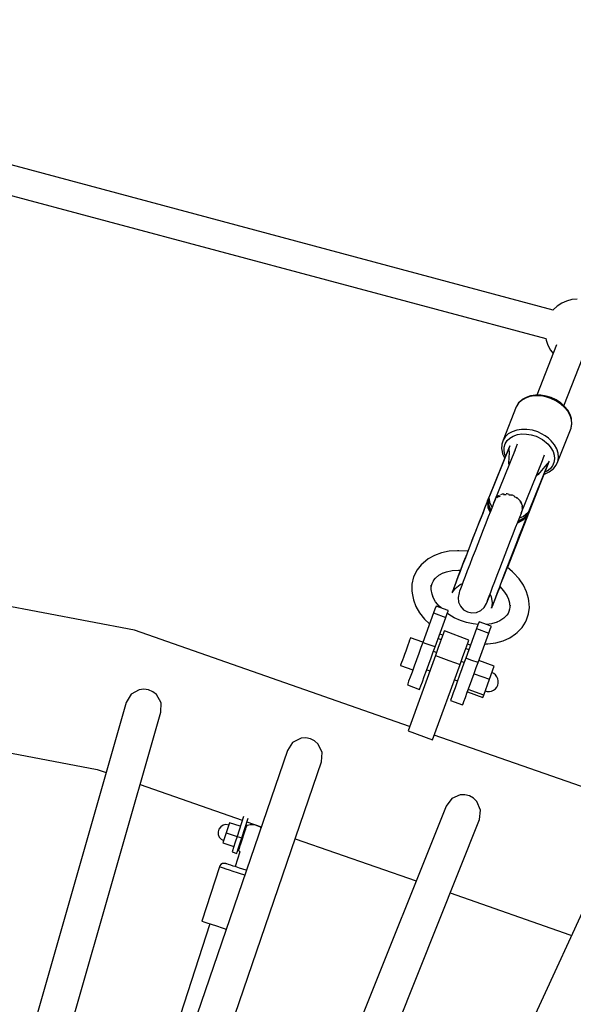
# Model space of a CAD drawing. Units: millimetres. Extents: x -14358 to 23350, y -22444 to 11221.
# Drawn here: x 7577 to 7916, y -6050 to -5447 of the extents above; entities that cross this region are included whole.
import ezdxf

# ---------------------------------------------------------------- set-up
doc = ezdxf.new("R2010")
doc.units = ezdxf.units.MM
doc.layers.add('PV-4EF237', color=7, linetype='Continuous')
doc.layers.add('STREFA', color=1, linetype='Continuous', lineweight=18)
doc.dimstyles.new('Kopia Kopia ISO-25 moduły', dxfattribs={"dimtxt": 300, "dimasz": 210, "dimexe": 1.25, "dimexo": 0.625, "dimgap": 80, "dimtad": 1, "dimdec": 3, "dimlfac": 0.001, "dimtxsty": 'Standard', "dimblk": 'OBLIQUE', "dimcen": 2.5, "dimse1": 1, "dimse2": 1, "dimadec": 0, "dimazin": 0, "dimtfac": 1, "dimtmove": 0, "dimatfit": 3, "dimfxl": 1, "dimarcsym": 0})

# ---------------------------------------------------------------- blocks, each defined once
blk = doc.blocks.new('*U1')
at = {"layer": 'PV-4EF237'}
for p, q in [((47245.74, 6542.14), (46967.45, 6820.29)), ((46954.77, 6807.51), (47233.06, 6529.37)), ((46925.9, 6500.53), (46790.72, 6616.85)), ((47245.8, 6542.17), (47245.73, 6542.14)), ((47249.01, 6542.93), (47245.8, 6542.17)), ((47252.31, 6543.15), (47249.01, 6542.93)), ((47255.59, 6542.83), (47252.31, 6543.15)), ((47258.78, 6541.97), (47255.59, 6542.83)), ((47261.79, 6540.6), (47258.78, 6541.97)), ((47232.7, 6528.35), (47232.1, 6525.1)), ((47233.07, 6529.4), (47232.7, 6528.35)), ((47236.82, 6522.6), (47210.95, 6502.09)), ((47232.1, 6525.1), (47232.06, 6521.8)), ((47232.06, 6521.8), (47232.46, 6519.14)), ((47222.1, 6488.18), (47246.92, 6507.86)), ((47196.58, 6502.17), (47179.31, 6488.43)), ((47198.79, 6503.33), (47196.58, 6502.17)), ((47196.8, 6502.3), (47196.58, 6502.17)), ((47199, 6503.46), (47196.8, 6502.3)), ((47201.31, 6503.94), (47198.79, 6503.33)), ((47201.52, 6504.07), (47199, 6503.46)), ((47204.05, 6503.96), (47201.31, 6503.94)), ((47201.98, 6504.12), (47201.52, 6504.07)), ((47204.67, 6504.14), (47201.98, 6504.12)), ((47206.91, 6503.39), (47204.05, 6503.96)), ((47207.48, 6503.59), (47204.67, 6504.14)), ((47209.78, 6502.26), (47206.91, 6503.39)), ((47210.31, 6502.48), (47207.48, 6503.59)), ((47211.88, 6501.07), (47209.78, 6502.26)), ((47213.05, 6500.85), (47210.31, 6502.48)), ((47042.23, 6365.35), (46925.9, 6500.53)), ((47213.9, 6499.61), (47211.88, 6501.07)), ((47213.2, 6500.73), (47213.05, 6500.85)), ((47215.68, 6498.7), (47213.2, 6500.73)), ((47215.78, 6497.9), (47213.9, 6499.61)), ((47217.9, 6496.31), (47215.68, 6498.7)), ((47217.49, 6495.99), (47215.78, 6497.9)), ((47219.44, 6493.18), (47217.49, 6495.99)), ((47219.77, 6493.63), (47217.9, 6496.31)), ((47181.52, 6489.6), (47179.31, 6488.43)), ((47184.04, 6490.21), (47181.52, 6489.6)), ((47186.78, 6490.23), (47184.04, 6490.21)), ((47189.64, 6489.66), (47186.78, 6490.23)), ((47192.51, 6488.53), (47189.64, 6489.66)), ((47220.95, 6490.19), (47219.44, 6493.18)), ((47221.22, 6490.76), (47219.77, 6493.63)), ((47221.98, 6487.1), (47220.95, 6490.19)), ((47221.3, 6490.6), (47221.22, 6490.76)), ((47222.3, 6487.56), (47221.3, 6490.6)), ((46808.39, 6485.69), (46863.57, 6438.2)), ((47175.79, 6483.97), (47174.95, 6481.48)), ((47175.96, 6484.42), (47175.79, 6483.97)), ((47177.32, 6486.56), (47175.96, 6484.42)), ((47176.6, 6482.56), (47177.81, 6484.47)), ((47177.49, 6486.74), (47177.32, 6486.56)), ((47179.31, 6488.43), (47177.49, 6486.74)), ((47177.81, 6484.47), (47179.43, 6485.97)), ((47179.43, 6485.97), (47181.4, 6487.01)), ((47181.4, 6487.01), (47183.63, 6487.55)), ((47183.63, 6487.55), (47186.07, 6487.57)), ((47186.07, 6487.57), (47188.61, 6487.07)), ((47188.61, 6487.07), (47191.17, 6486.06)), ((47191.17, 6486.06), (47193.64, 6484.59)), ((47195.3, 6486.88), (47192.51, 6488.53)), ((47193.64, 6484.59), (47195.95, 6482.71)), ((47197.9, 6484.76), (47195.3, 6486.88)), ((47200.22, 6482.26), (47197.9, 6484.76)), ((47222.48, 6484.04), (47221.98, 6487.1)), ((47222.79, 6484.55), (47222.3, 6487.56)), ((47222.43, 6481.11), (47222.48, 6484.04)), ((47222.74, 6481.67), (47222.79, 6484.55)), ((47179.58, 6482.28), (47154.27, 6462.44)), ((47181.13, 6483.44), (47155.09, 6463)), ((47182.83, 6479.77), (47155.41, 6458.25)), ((47174.95, 6481.48), (47174.63, 6478.71)), ((47174.63, 6478.71), (47174.65, 6478.42)), ((47175.42, 6474.63), (47178.87, 6479.97)), ((47175.72, 6479.25), (47175.84, 6480.32)), ((47175.84, 6480.32), (47176.6, 6482.56)), ((47178.87, 6479.97), (47179.85, 6481.82)), ((47181.13, 6483.44), (47179.58, 6482.28)), ((47179.85, 6481.82), (47179.9, 6481.91)), ((47179.9, 6481.91), (47179.96, 6481.99)), ((47179.96, 6481.99), (47181.13, 6483.44)), ((47185.67, 6482.02), (47181.57, 6478.76)), ((47182.92, 6479.83), (47182.83, 6479.77)), ((47195.95, 6482.71), (47198.01, 6480.48)), ((47198.01, 6480.48), (47200.48, 6476.68)), ((47201.72, 6480.18), (47200.22, 6482.26)), ((47202.99, 6477.97), (47201.72, 6480.18)), ((47203.99, 6475.69), (47202.99, 6477.97)), ((47220.72, 6476.07), (47221.83, 6478.42)), ((47220.89, 6476.25), (47222, 6478.6)), ((47221.83, 6478.42), (47222.43, 6481.11)), ((47222, 6478.6), (47222.16, 6479.03)), ((47222.16, 6479.03), (47222.74, 6481.67)), ((47175.06, 6473.67), (47175.42, 6474.63)), ((47175.24, 6474.17), (47175.32, 6473.88)), ((47175.75, 6475.13), (47175.75, 6475.14)), ((47175.94, 6474.37), (47175.75, 6475.13)), ((47200.48, 6476.68), (47202.01, 6472.58)), ((47201.85, 6460.41), (47219.12, 6474.15)), ((47202.01, 6472.58), (47202.45, 6469.86)), ((47204.71, 6473.37), (47203.99, 6475.69)), ((47205.21, 6470.31), (47204.71, 6473.37)), ((47219.12, 6474.15), (47220.72, 6476.07)), ((47219.12, 6474.15), (47219.29, 6474.33)), ((47219.29, 6474.33), (47220.89, 6476.25)), ((46904.56, 6467.6), (46899.52, 6464.78)), ((46910.29, 6467.55), (46904.56, 6467.6)), ((46912.94, 6466.41), (46910.29, 6467.55)), ((46915.19, 6464.63), (46912.94, 6466.41)), ((47166.69, 6444.23), (47194.11, 6465.74)), ((47192.63, 6464.62), (47196.92, 6468.03)), ((47194.11, 6465.74), (47194.21, 6465.88)), ((47202.41, 6467.26), (47201.88, 6464.87)), ((47202.45, 6469.86), (47202.41, 6467.26)), ((47204.57, 6464.69), (47205.16, 6467.38)), ((47205.16, 6467.38), (47205.21, 6470.31)), ((46899.52, 6464.78), (46732.52, 6303.33)), ((46916.9, 6462.32), (46915.19, 6464.63)), ((46917.94, 6459.64), (46916.9, 6462.32)), ((46917.8, 6453.9), (46917.94, 6459.64)), ((47142.76, 6419.51), (47193.55, 6460.16)), ((47149.05, 6458.21), (47151.96, 6460.53)), ((47151.66, 6460.33), (47149.14, 6458.33)), ((47150.79, 6457.07), (47152.72, 6460.84)), ((47152.77, 6460.81), (47151.02, 6457.2)), ((47152.48, 6461.04), (47151.66, 6460.33)), ((47151.96, 6460.53), (47153.52, 6461.76)), ((47152.07, 6458.8), (47154.33, 6462.41)), ((47152.54, 6461.08), (47152.48, 6461.04)), ((47152.53, 6461.08), (47152.48, 6461.04)), ((47152.59, 6461.13), (47152.53, 6461.08)), ((47152.6, 6461.12), (47152.54, 6461.08)), ((47152.64, 6461.16), (47152.59, 6461.13)), ((47152.64, 6461.16), (47152.6, 6461.12)), ((47152.64, 6461.16), (47153.5, 6461.79)), ((47153.52, 6461.76), (47152.64, 6461.16)), ((47153.24, 6461.63), (47152.64, 6461.16)), ((47152.72, 6460.84), (47152.76, 6460.89)), ((47152.76, 6460.89), (47152.8, 6460.95)), ((47152.81, 6460.86), (47152.77, 6460.81)), ((47152.8, 6460.95), (47152.84, 6461)), ((47152.85, 6460.91), (47152.81, 6460.86)), ((47152.84, 6461), (47153.52, 6461.76)), ((47152.89, 6460.96), (47152.85, 6460.91)), ((47153.55, 6461.74), (47152.89, 6460.96)), ((47153.08, 6458.92), (47154.38, 6462.08)), ((47154.33, 6462.41), (47153.24, 6461.63)), ((47153.24, 6461.63), (47153.77, 6462.04)), ((47153.68, 6461.98), (47153.24, 6461.63)), ((47153.5, 6461.79), (47153.71, 6461.92)), ((47153.71, 6461.92), (47153.55, 6461.74)), ((47154.23, 6462.42), (47153.68, 6461.98)), ((47154.33, 6462.41), (47153.71, 6461.92)), ((47153.77, 6462.04), (47154.33, 6462.41)), ((47155, 6462.95), (47154.23, 6462.42)), ((47154.34, 6462.41), (47154.33, 6462.41)), ((47155.1, 6463.01), (47154.34, 6462.41)), ((47154.38, 6462.08), (47154.41, 6462.13)), ((47154.41, 6462.13), (47154.44, 6462.17)), ((47154.44, 6462.17), (47155.03, 6462.93)), ((47155.1, 6463.01), (47155, 6462.95)), ((47155.03, 6462.93), (47155.1, 6463.01)), ((47157.08, 6459.55), (47155.68, 6458.46)), ((47157.37, 6459.65), (47157.08, 6459.55)), ((47159.46, 6460.41), (47158.34, 6460)), ((47160.4, 6460.33), (47159.46, 6460.41)), ((47159.57, 6459.8), (47160.25, 6459.95)), ((47160.25, 6459.95), (47161.08, 6459.78)), ((47162.26, 6460.17), (47161.29, 6460.25)), ((47163.37, 6459.64), (47162.26, 6460.17)), ((47169.53, 6441.37), (47195.86, 6462.04)), ((47171.27, 6442.88), (47197.32, 6463.32)), ((47187.46, 6459.66), (47186.12, 6459.47)), ((47186.35, 6459.51), (47191.54, 6463.66)), ((47186.57, 6459.68), (47186.8, 6459.57)), ((47187.93, 6459.83), (47187.2, 6460.19)), ((47187.22, 6460.27), (47187.31, 6460.3)), ((47187.78, 6460.77), (47187.31, 6460.3)), ((47187.31, 6460.3), (47187.7, 6460.62)), ((47193.46, 6461.84), (47187.46, 6459.66)), ((47191.54, 6463.66), (47191.59, 6463.77)), ((47191.55, 6463.68), (47192.37, 6464.33)), ((47195.47, 6462.4), (47193.46, 6461.84)), ((47193.55, 6460.16), (47193.58, 6460.2)), ((47193.58, 6460.2), (47193.66, 6460.31)), ((47195.56, 6462.44), (47195.47, 6462.4)), ((47195.66, 6462.47), (47195.56, 6462.44)), ((47197.67, 6459.79), (47195.56, 6459)), ((47197.32, 6463.32), (47195.66, 6462.47)), ((47195.86, 6462.04), (47197.32, 6463.32)), ((47199.47, 6461.07), (47197.67, 6459.79)), ((47200.89, 6462.78), (47199.47, 6461.07)), ((47199.83, 6458.98), (47201.85, 6460.41)), ((47201.88, 6464.87), (47200.89, 6462.78)), ((47201.85, 6460.41), (47203.45, 6462.34)), ((47203.45, 6462.34), (47204.57, 6464.69)), ((46914.81, 6448.97), (46917.8, 6453.9)), ((47141.97, 6452.56), (47145.69, 6455.53)), ((47146.15, 6455.94), (47142.76, 6453.24)), ((47145.69, 6455.53), (47149.05, 6458.21)), ((47149.14, 6458.33), (47146.15, 6455.94)), ((47150.86, 6454.64), (47147.99, 6452.35)), ((47150.45, 6454.32), (47150.79, 6457.07)), ((47151.02, 6457.2), (47150.72, 6454.53)), ((47153.39, 6456.65), (47150.86, 6454.64)), ((47151.42, 6455.09), (47152.07, 6458.8)), ((47152.99, 6456.33), (47153.08, 6458.92)), ((47155.4, 6458.24), (47153.39, 6456.65)), ((47155.41, 6458.25), (47155.34, 6458.18)), ((47155.41, 6458.25), (47156.86, 6459.17)), ((47156.86, 6459.17), (47157.27, 6459.27)), ((47163.06, 6459.37), (47163.77, 6459.23)), ((47163.77, 6459.23), (47164.47, 6458.74)), ((47165.1, 6458.81), (47164.49, 6459.1)), ((47166.08, 6457.9), (47165.1, 6458.81)), ((47165.78, 6457.84), (47166.83, 6457.12)), ((47166.83, 6457.12), (47167.18, 6456.57)), ((47167.57, 6456.51), (47167.25, 6456.81)), ((47168.42, 6455.09), (47167.57, 6456.51)), ((47168.08, 6455.21), (47168.88, 6453.99)), ((47168.88, 6453.99), (47169.02, 6453.29)), ((47169.26, 6453.68), (47169.13, 6453.9)), ((47170.02, 6450.6), (47169.26, 6453.68)), ((47190.87, 6458.02), (47191.4, 6457.86)), ((47191.4, 6457.86), (47194.16, 6457.59)), ((47193.21, 6458.72), (47191.91, 6458.85)), ((47195.56, 6459), (47193.21, 6458.72)), ((47194.16, 6457.59), (47196.76, 6457.9)), ((47196.76, 6457.9), (47197.24, 6457.96)), ((47197.24, 6457.96), (47199.61, 6458.85)), ((47199.61, 6458.85), (47199.83, 6458.98)), ((46746.89, 6286.63), (46914.81, 6448.97)), ((47097.86, 6447.51), (47094.14, 6446.07)), ((47099.37, 6447.78), (47097.86, 6447.51)), ((47103.4, 6448.47), (47099.37, 6447.78)), ((47107.72, 6448.41), (47103.4, 6448.47)), ((47112.23, 6447.6), (47107.72, 6448.41)), ((47116.82, 6446.07), (47112.23, 6447.6)), ((47133.84, 6446.04), (47137.99, 6449.37)), ((47139.07, 6450.28), (47135.18, 6447.16)), ((47137.99, 6449.37), (47141.97, 6452.56)), ((47142.76, 6453.24), (47139.07, 6450.28)), ((47144.82, 6449.81), (47141.42, 6447.09)), ((47147.99, 6452.35), (47144.82, 6449.81)), ((47168.99, 6447.76), (47168.81, 6446.94)), ((47169.58, 6450.39), (47169.39, 6449.54)), ((47169.48, 6450.89), (47169.58, 6450.39)), ((47169.56, 6447.56), (47169.69, 6447.79)), ((47169.69, 6447.79), (47170.02, 6450.6)), ((47090.21, 6443.47), (47086.97, 6440.05)), ((47094.14, 6446.07), (47090.21, 6443.47)), ((47121.39, 6443.84), (47116.82, 6446.07)), ((47122.06, 6443.48), (47121.39, 6443.84)), ((47126.31, 6440.74), (47122.06, 6443.48)), ((47125.49, 6439.32), (47129.64, 6442.66)), ((47131.2, 6443.96), (47127.22, 6440.76)), ((47129.64, 6442.66), (47133.84, 6446.04)), ((47135.18, 6447.16), (47131.2, 6443.96)), ((47137.87, 6444.24), (47134.24, 6441.33)), ((47141.42, 6447.09), (47137.87, 6444.24)), ((47162.15, 6440.62), (47164.67, 6442.62)), ((47166.88, 6441.76), (47164.16, 6442.22)), ((47164.67, 6442.62), (47166.78, 6444.3)), ((47170.52, 6442.28), (47166.54, 6440.83)), ((47166.63, 6444.2), (47166.69, 6444.23)), ((47166.95, 6444.57), (47166.69, 6444.23)), ((47166.78, 6444.3), (47166.81, 6444.32)), ((47170.23, 6442.37), (47166.88, 6441.76)), ((47166.92, 6444.41), (47168.38, 6445.61)), ((47169.71, 6441.64), (47168.14, 6440.4)), ((47168.38, 6445.61), (47169.42, 6447.34)), ((47168.81, 6446.94), (47168.48, 6446.52)), ((47168.68, 6441.14), (47169.69, 6441.67)), ((47169.71, 6441.64), (47168.71, 6441.09)), ((47168.9, 6440.88), (47169.71, 6441.64)), ((47169.73, 6441.62), (47168.9, 6440.88)), ((47169.53, 6441.37), (47170.52, 6442.28)), ((47170.41, 6442.06), (47169.53, 6441.37)), ((47170.04, 6441.81), (47169.53, 6441.37)), ((47169.53, 6441.37), (47169.98, 6441.72)), ((47169.69, 6441.67), (47169.89, 6441.79)), ((47169.89, 6441.79), (47169.73, 6441.62)), ((47169.89, 6441.79), (47170.52, 6442.28)), ((47169.98, 6441.72), (47170.41, 6442.06)), ((47170.52, 6442.28), (47170.04, 6441.81)), ((47170.28, 6442.39), (47170.23, 6442.37)), ((47171.29, 6442.89), (47170.28, 6442.39)), ((47170.41, 6442.06), (47170.45, 6442.09)), ((47170.45, 6442.1), (47170.48, 6442.12)), ((47170.45, 6442.09), (47170.45, 6442.1)), ((47170.48, 6442.12), (47170.59, 6442.21)), ((47170.52, 6442.28), (47170.53, 6442.29)), ((47170.53, 6442.29), (47171.29, 6442.89)), ((47170.59, 6442.21), (47171.29, 6442.89)), ((46863.57, 6438.2), (46867.41, 6433.74)), ((47084.9, 6436.63), (47084.37, 6435.2)), ((47086.97, 6440.05), (47084.9, 6436.63)), ((47097.92, 6434.28), (47100.12, 6435.74)), ((47099.69, 6435.45), (47101.26, 6436.06)), ((47101.26, 6436.06), (47104.1, 6436.54)), ((47104.1, 6436.54), (47107.14, 6436.5)), ((47106.63, 6436.51), (47109.16, 6436.06)), ((47109.16, 6436.06), (47112.54, 6434.93)), ((47117.79, 6433.09), (47121.51, 6436.1)), ((47123.37, 6437.65), (47119.75, 6434.73)), ((47121.51, 6436.1), (47125.49, 6439.32)), ((47127.22, 6440.76), (47123.37, 6437.65)), ((47127.05, 6435.54), (47123.65, 6432.79)), ((47126.75, 6440.38), (47126.31, 6440.74)), ((47130.61, 6438.4), (47127.05, 6435.54)), ((47134.24, 6441.33), (47130.61, 6438.4)), ((47152.7, 6433.07), (47156.1, 6435.79)), ((47156.1, 6435.79), (47159.27, 6438.32)), ((47161.88, 6435.41), (47158.16, 6432.44)), ((47159.01, 6433.04), (47162.4, 6435.74)), ((47159.27, 6438.32), (47162.15, 6440.62)), ((47165.77, 6440.12), (47161.49, 6440.1)), ((47165.24, 6438.09), (47161.88, 6435.41)), ((47161.93, 6440.44), (47164.73, 6440.15)), ((47162.4, 6435.74), (47165.39, 6438.13)), ((47166.54, 6440.83), (47162.61, 6440.98)), ((47164.73, 6440.15), (47168.61, 6441.11)), ((47165.74, 6440.27), (47164.73, 6440.15)), ((47168.14, 6440.4), (47165.24, 6438.09)), ((47165.39, 6438.13), (47167.91, 6440.13)), ((47168.61, 6441.11), (47165.74, 6440.27)), ((47168.64, 6441.06), (47165.77, 6440.12)), ((47167.91, 6440.13), (47168.78, 6440.78)), ((47168.61, 6441.11), (47168.68, 6441.14)), ((47168.71, 6441.09), (47168.64, 6441.06)), ((47168.78, 6440.78), (47169.53, 6441.37)), ((47168.78, 6440.78), (47168.84, 6440.83)), ((47168.84, 6440.83), (47168.78, 6440.78)), ((47168.84, 6440.83), (47168.9, 6440.88)), ((47168.9, 6440.88), (47168.84, 6440.83)), ((47082.99, 6431.35), (47082.3, 6427.08)), ((47084.37, 6435.2), (47082.99, 6431.35)), ((47094.62, 6428.59), (47095.58, 6431.3)), ((47095.58, 6431.3), (47097.01, 6433.65)), ((47096.46, 6432.74), (47097.92, 6434.28)), ((47113.57, 6429.71), (47111.19, 6427.77)), ((47111.52, 6428), (47114.43, 6430.37)), ((47112.54, 6434.93), (47115.9, 6433.29)), ((47116.46, 6432.05), (47113.57, 6429.71)), ((47114.43, 6430.37), (47117.79, 6433.09)), ((47115.9, 6433.29), (47117.06, 6432.54)), ((47119.75, 6434.73), (47116.46, 6432.05)), ((47120.47, 6430.22), (47117.59, 6427.88)), ((47123.65, 6432.79), (47120.47, 6430.22)), ((47145.52, 6427.3), (47149.15, 6430.22)), ((47149.15, 6430.22), (47152.7, 6433.07)), ((47151.43, 6426.96), (47155.32, 6430.08)), ((47158.16, 6432.44), (47154.17, 6429.24)), ((47155.32, 6430.08), (47159.01, 6433.04)), ((47082.3, 6427.08), (47082.31, 6422.5)), ((47094.21, 6426.09), (47094.62, 6428.59)), ((47094.22, 6423.52), (47094.21, 6426.89)), ((47094.74, 6420), (47094.22, 6423.52)), ((47105.65, 6423.14), (47108.69, 6424.55)), ((47106.16, 6423.59), (47105.65, 6423.14)), ((47108.14, 6425.25), (47106.16, 6423.59)), ((47106.16, 6423.59), (47107.33, 6424.57)), ((47107.33, 6424.57), (47109.13, 6426.05)), ((47109.36, 6426.27), (47108.14, 6425.25)), ((47108.69, 6424.55), (47112.52, 6425.14)), ((47109.13, 6426.05), (47111.52, 6428)), ((47111.19, 6427.77), (47109.36, 6426.27)), ((47112.93, 6424.08), (47111.26, 6422.71)), ((47112.52, 6425.14), (47113.96, 6424.92)), ((47115.05, 6425.82), (47112.93, 6424.08)), ((47117.59, 6427.88), (47115.05, 6425.82)), ((47138.34, 6421.51), (47141.89, 6424.38)), ((47141.89, 6424.38), (47145.52, 6427.3)), ((47143.47, 6420.56), (47147.45, 6423.76)), ((47150.03, 6425.91), (47145.83, 6422.53)), ((47147.45, 6423.76), (47151.43, 6426.96)), ((47154.17, 6429.24), (47150.03, 6425.91)), ((47089.69, 6418.23), (47074.92, 6405.84)), ((47082.31, 6422.5), (47083.03, 6417.71)), ((47083.03, 6417.71), (47084.2, 6413.62)), ((47091.57, 6419.81), (47089.69, 6418.23)), ((47089.69, 6418.23), (47094.83, 6412.1)), ((47092.72, 6420.77), (47091.57, 6419.81)), ((47093.05, 6421.05), (47092.72, 6420.77)), ((47098.19, 6414.92), (47093.05, 6421.05)), ((47095.16, 6418.53), (47094.74, 6420)), ((47107.38, 6418.93), (47106.22, 6416.36)), ((47109.27, 6421.01), (47107.38, 6418.93)), ((47109.41, 6421.16), (47109.27, 6421.01)), ((47110.08, 6421.73), (47109.41, 6421.16)), ((47111.26, 6422.71), (47110.08, 6421.73)), ((47131.75, 6416.19), (47134.93, 6418.76)), ((47134.93, 6418.76), (47138.34, 6421.51)), ((47136, 6414.52), (47139.62, 6417.45)), ((47141.68, 6419.19), (47137.7, 6415.98)), ((47139.62, 6417.45), (47143.47, 6420.56)), ((47145.83, 6422.53), (47141.68, 6419.19)), ((47144.07, 6415.8), (47142.63, 6419.88)), ((46881.78, 6417.03), (46924.94, 6366.88)), ((47069.41, 6411.66), (47068.65, 6411.02)), ((47069.82, 6412), (47069.41, 6411.66)), ((47069.86, 6412.04), (47069.82, 6412)), ((47075.01, 6405.91), (47069.86, 6412.04)), ((47080.06, 6399.71), (47094.83, 6412.1)), ((47094.83, 6412.1), (47096.71, 6413.68)), ((47096.71, 6413.68), (47097.86, 6414.64)), ((47097.28, 6412.82), (47096.86, 6413.81)), ((47099.23, 6409.34), (47097.28, 6412.82)), ((47097.86, 6414.64), (47098.19, 6414.92)), ((47106.22, 6416.36), (47105.92, 6413.56)), ((47105.92, 6413.56), (47106.5, 6410.8)), ((47124.21, 6410.06), (47126.34, 6411.79)), ((47126.34, 6411.79), (47128.87, 6413.85)), ((47128.87, 6413.85), (47131.75, 6416.19)), ((47129.83, 6409.51), (47132.71, 6411.85)), ((47130.51, 6409.78), (47132.87, 6411.66)), ((47133.97, 6412.97), (47130.62, 6410.24)), ((47130.96, 6410.14), (47132.88, 6411.62)), ((47132.71, 6411.85), (47136, 6414.52)), ((47132.81, 6411.94), (47133.57, 6408.48)), ((47137.7, 6415.98), (47133.97, 6412.97)), ((47144.34, 6414.97), (47144.07, 6415.8)), ((47145.4, 6410.12), (47144.34, 6414.97)), ((47063.21, 6406.45), (47061.62, 6405.12)), ((47064.79, 6407.78), (47063.21, 6406.45)), ((47066.28, 6409.03), (47064.79, 6407.78)), ((47067.59, 6410.13), (47066.28, 6409.03)), ((47068.65, 6411.02), (47067.59, 6410.13)), ((47074.92, 6405.84), (47072.43, 6403.75)), ((47075.98, 6404.58), (47074.92, 6405.84)), ((47089.76, 6405.24), (47088.78, 6404.41)), ((47089.89, 6405.34), (47089.76, 6405.24)), ((47100.05, 6392.98), (47089.89, 6405.34)), ((47101.58, 6406.04), (47099.23, 6409.34)), ((47104.28, 6403), (47101.58, 6406.04)), ((47106.5, 6410.8), (47107.9, 6408.36)), ((47107.9, 6408.36), (47109.98, 6406.47)), ((47109.98, 6406.47), (47112.55, 6405.32)), ((47112.55, 6405.32), (47115.35, 6405.01)), ((47115.35, 6405.01), (47118.11, 6405.59)), ((47118.11, 6405.59), (47120.55, 6406.99)), ((47120.55, 6406.99), (47120.94, 6407.27)), ((47120.55, 6406.99), (47120.69, 6407.13)), ((47120.69, 6407.13), (47121.36, 6407.7)), ((47120.94, 6407.27), (47121.85, 6407.97)), ((47121.36, 6407.7), (47122.54, 6408.68)), ((47123.86, 6405.69), (47121.84, 6403.02)), ((47121.85, 6407.97), (47123.27, 6409.08)), ((47122.54, 6408.68), (47124.21, 6410.06)), ((47123.27, 6409.08), (47125.16, 6410.58)), ((47125.32, 6405.92), (47123.52, 6404.44)), ((47125.26, 6409.3), (47123.86, 6405.69)), ((47124.39, 6405.05), (47125.61, 6406.06)), ((47124.64, 6405.15), (47126.02, 6406.22)), ((47125.16, 6410.58), (47125.36, 6410.74)), ((47125.38, 6411.01), (47125.26, 6409.3)), ((47127.7, 6407.88), (47125.32, 6405.92)), ((47125.61, 6406.06), (47127.44, 6407.56)), ((47126.02, 6406.22), (47127.99, 6407.78)), ((47127.44, 6407.56), (47129.83, 6409.51)), ((47130.62, 6410.24), (47127.7, 6407.88)), ((47127.99, 6407.78), (47130.51, 6409.78)), ((47133.57, 6408.48), (47133.83, 6405.14)), ((47133.91, 6406.25), (47133.67, 6403.13)), ((47145.76, 6405.43), (47145.4, 6410.12)), ((47145.42, 6400.99), (47145.76, 6405.43)), ((47056.25, 6400.61), (47056.11, 6400.49)), ((47056.11, 6400.49), (47061.25, 6394.36)), ((47056.75, 6401.04), (47056.25, 6400.61)), ((47057.6, 6401.74), (47056.75, 6401.04)), ((47058.73, 6402.7), (47057.6, 6401.74)), ((47060.1, 6403.84), (47058.73, 6402.7)), ((47061.62, 6405.12), (47060.1, 6403.84)), ((47069.51, 6401.3), (47066.35, 6398.64)), ((47072.43, 6403.75), (47069.51, 6401.3)), ((47080.06, 6399.71), (47075.98, 6404.58)), ((47077.57, 6397.62), (47080.06, 6399.71)), ((47084.26, 6400.62), (47081.09, 6397.96)), ((47086.89, 6402.83), (47084.26, 6400.62)), ((47084.3, 6403.27), (47085.59, 6401.73)), ((47087.81, 6403.6), (47086.52, 6405.13)), ((47088.78, 6404.41), (47086.89, 6402.83)), ((47107.25, 6400.28), (47104.28, 6403)), ((47109.72, 6398.48), (47107.25, 6400.28)), ((47110.71, 6399.32), (47109.57, 6398.36)), ((47111.05, 6399.6), (47110.71, 6399.32)), ((47116.19, 6393.47), (47111.05, 6399.6)), ((47122.35, 6403.47), (47121.84, 6403.02)), ((47121.84, 6403.02), (47122.01, 6403.12)), ((47122.01, 6403.12), (47122.85, 6403.76)), ((47123.52, 6404.44), (47122.35, 6403.47)), ((47122.85, 6403.76), (47124.64, 6405.15)), ((47123.82, 6404.55), (47124.39, 6405.05)), ((47132.94, 6400.27), (47131.85, 6397.96)), ((47133.67, 6403.13), (47132.94, 6400.27)), ((47144.39, 6396.92), (47145.42, 6400.99)), ((47077.63, 6395.06), (47040.1, 6363.56)), ((47060.18, 6393.47), (47057.59, 6391.3)), ((47063.17, 6395.97), (47060.18, 6393.47)), ((47066.35, 6398.64), (47063.17, 6395.97)), ((47071.49, 6392.52), (47074.65, 6395.17)), ((47074.65, 6395.17), (47077.57, 6397.62)), ((47081.09, 6397.96), (47077.63, 6395.06)), ((47077.63, 6395.06), (47083.28, 6388.33)), ((47079.16, 6396.34), (47077.88, 6397.87)), ((47107.69, 6396.78), (47092.92, 6384.39)), ((47109.57, 6398.36), (47107.69, 6396.78)), ((47107.69, 6396.78), (47112.83, 6390.65)), ((47117.14, 6394.69), (47114.13, 6395.93)), ((47114.71, 6392.23), (47115.86, 6393.19)), ((47115.86, 6393.19), (47116.19, 6393.47)), ((47120.5, 6393.83), (47117.14, 6394.69)), ((47122.39, 6393.66), (47120.38, 6393.86)), ((47125.33, 6393.88), (47122.39, 6393.66)), ((47128.04, 6394.62), (47125.33, 6393.88)), ((47129.01, 6395.18), (47127.79, 6394.55)), ((47130.06, 6395.97), (47129.01, 6395.18)), ((47131.02, 6396.88), (47130.06, 6395.97)), ((47132.64, 6399), (47131.02, 6396.88)), ((47142.13, 6391.84), (47143.88, 6395.53)), ((47143.88, 6395.53), (47144.39, 6396.92)), ((46970.23, 6390.07), (46791.89, 6234.34)), ((46975.4, 6392.63), (46970.23, 6390.07)), ((46981.12, 6392.28), (46975.4, 6392.63)), ((46983.71, 6391.02), (46981.12, 6392.28)), ((46985.87, 6389.12), (46983.71, 6391.02)), ((46987.45, 6386.73), (46985.87, 6389.12)), ((47054.28, 6388.52), (47053.78, 6388.1)), ((47053.78, 6388.1), (47058.92, 6381.97)), ((47055.58, 6389.61), (47054.28, 6388.52)), ((47057.59, 6391.3), (47055.58, 6389.61)), ((47062.73, 6385.17), (47065.32, 6387.34)), ((47065.32, 6387.34), (47068.31, 6389.85)), ((47068.31, 6389.85), (47071.49, 6392.52)), ((47068.69, 6390.16), (47069.97, 6388.63)), ((47083.28, 6388.33), (47087.92, 6382.8)), ((47091.37, 6385.7), (47094.54, 6388.36)), ((47094.54, 6388.36), (47097.18, 6390.57)), ((47095.87, 6389.48), (47097.16, 6387.94)), ((47097.18, 6390.57), (47099.07, 6392.16)), ((47098.06, 6378.26), (47112.83, 6390.65)), ((47099.38, 6389.81), (47098.09, 6391.34)), ((47099.07, 6392.16), (47100.05, 6392.98)), ((47112.83, 6390.65), (47114.71, 6392.23)), ((47136.76, 6386.21), (47139.74, 6388.71)), ((47139.74, 6388.71), (47142.13, 6391.84)), ((46988.36, 6384), (46987.45, 6386.73)), ((46987.93, 6378.28), (46988.36, 6384)), ((47050.38, 6351.3), (47087.92, 6382.8)), ((47058.92, 6381.97), (47059.42, 6382.39)), ((47059.42, 6382.39), (47060.72, 6383.48)), ((47060.72, 6383.48), (47062.73, 6385.17)), ((47090.43, 6382.3), (47087.51, 6379.85)), ((47087.92, 6382.8), (47091.37, 6385.7)), ((47090.73, 6382.55), (47089.45, 6384.09)), ((47092.92, 6384.39), (47090.43, 6382.3)), ((47095.49, 6381.32), (47092.92, 6384.39)), ((47098.06, 6378.26), (47095.49, 6381.32)), ((47107.34, 6386.05), (47108.1, 6385.62)), ((47108.1, 6385.62), (47108.87, 6385.21)), ((47108.87, 6385.21), (47113.46, 6383.32)), ((47113.46, 6383.32), (47118.03, 6382.15)), ((47118.03, 6382.15), (47122.45, 6381.72)), ((47122.45, 6381.72), (47126.64, 6382.03)), ((47126.64, 6382.03), (47128.1, 6382.29)), ((47128.1, 6382.29), (47132.04, 6383.37)), ((47132.04, 6383.37), (47135.54, 6385.18)), ((47135.54, 6385.18), (47136.76, 6386.21)), ((46984.7, 6373.5), (46987.93, 6378.28)), ((47080.26, 6376.37), (47081.54, 6374.84)), ((47084.35, 6377.19), (47081.16, 6374.52)), ((47087.51, 6379.85), (47084.35, 6377.19)), ((47092.65, 6373.72), (47095.57, 6376.17)), ((47095.57, 6376.17), (47098.06, 6378.26)), ((47105.55, 6371.49), (47099.12, 6379.15)), ((46806.24, 6217.66), (46984.7, 6373.5)), ((46909.89, 6369.32), (46908.6, 6368.15)), ((46911.49, 6369.97), (46909.89, 6369.32)), ((46913.23, 6370.04), (46911.49, 6369.97)), ((46917.35, 6369.45), (46912.53, 6365.1)), ((46914.87, 6369.51), (46913.23, 6370.04)), ((46916.24, 6368.45), (46914.87, 6369.51)), ((46922.04, 6364.26), (46917.35, 6369.45)), ((47075.59, 6369.85), (47073.58, 6368.16)), ((47078.18, 6372.02), (47075.59, 6369.85)), ((47081.16, 6374.52), (47078.18, 6372.02)), ((47086.31, 6368.4), (47089.49, 6371.07)), ((47089.49, 6371.07), (47092.65, 6373.72)), ((47092.52, 6373.61), (47098.94, 6365.95)), ((47098.94, 6365.95), (47105.55, 6371.49)), ((46907.78, 6366.62), (46907.54, 6364.9)), ((46907.54, 6364.9), (46907.9, 6363.21)), ((46912.53, 6365.1), (46907.71, 6360.74)), ((46908.6, 6368.15), (46907.78, 6366.62)), ((46907.9, 6363.21), (46908.82, 6361.75)), ((46912.53, 6365.1), (46917.22, 6359.9)), ((46926.67, 6368.44), (46917.22, 6359.9)), ((46919.23, 6357.68), (46928.63, 6366.17)), ((46926.9, 6364.61), (46932.98, 6357.54)), ((47040.1, 6363.56), (47050.38, 6351.3)), ((47072.28, 6367.07), (47071.78, 6366.65)), ((47071.78, 6366.65), (47076.92, 6360.52)), ((47073.58, 6368.16), (47072.28, 6367.07)), ((47078.72, 6362.03), (47080.73, 6363.72)), ((47080.73, 6363.72), (47083.32, 6365.89)), ((47083.32, 6365.89), (47086.31, 6368.4)), ((47083.44, 6365.99), (47089.87, 6358.33)), ((47091.11, 6359.37), (47084.68, 6367.03)), ((47091.11, 6359.37), (47098.94, 6365.95)), ((47103.05, 6367.65), (47102.3, 6368.76)), ((47103.52, 6366.39), (47103.05, 6367.65)), ((47103.18, 6362.44), (47103.59, 6363.72)), ((47103.71, 6365.06), (47103.52, 6366.39)), ((47103.59, 6363.72), (47103.71, 6365.06)), ((46907.71, 6360.74), (46912.4, 6355.55)), ((46914.38, 6357.34), (46911.98, 6355.16)), ((46917.22, 6359.9), (46914.38, 6357.34)), ((46916.4, 6355.11), (46919.23, 6357.68)), ((46917.22, 6359.9), (46919.23, 6357.68)), ((46919.57, 6357.31), (46918.03, 6355.92)), ((46921.11, 6358.7), (46919.57, 6357.31)), ((46922.54, 6359.99), (46921.11, 6358.7)), ((46923.77, 6361.1), (46922.54, 6359.99)), ((46923.28, 6360.66), (46922.94, 6361.03)), ((46924.71, 6361.95), (46923.77, 6361.1)), ((46925.3, 6362.49), (46924.71, 6361.95)), ((46925.51, 6362.67), (46925.3, 6362.49)), ((46926.12, 6362.51), (46925.51, 6362.67)), ((46927.67, 6361.96), (46926.12, 6362.51)), ((46929.11, 6361.16), (46927.67, 6361.96)), ((46930.41, 6360.13), (46929.11, 6361.16)), ((46931.51, 6358.9), (46930.41, 6360.13)), ((46932.41, 6357.51), (46931.51, 6358.9)), ((46932.55, 6357.17), (46932.41, 6357.51)), ((47076.92, 6360.52), (47077.42, 6360.94)), ((47077.42, 6360.94), (47078.72, 6362.03)), ((47089.87, 6358.33), (47091.11, 6359.37)), ((47093.12, 6361.06), (47094.1, 6360.14)), ((47094.1, 6360.14), (47095.26, 6359.45)), ((47095.26, 6359.45), (47096.53, 6359.04)), ((47096.53, 6359.04), (47097.87, 6358.92)), ((47097.87, 6358.92), (47099.2, 6359.1)), ((47099.2, 6359.1), (47100.45, 6359.57)), ((47100.45, 6359.57), (47101.56, 6360.31)), ((47101.56, 6360.31), (47102.49, 6361.29)), ((47102.49, 6361.29), (47103.18, 6362.44)), ((46910.37, 6353.71), (46909.8, 6353.2)), ((46909.8, 6353.2), (46911.82, 6350.97)), ((46911.98, 6355.16), (46910.37, 6353.71)), ((46911.82, 6350.97), (46912.38, 6351.48)), ((46912.38, 6351.48), (46913.99, 6352.94)), ((46913.84, 6352.13), (46913.63, 6351.94)), ((46913.63, 6351.94), (46913.74, 6351.32)), ((46913.74, 6351.32), (46913.89, 6350.7)), ((46914.43, 6352.66), (46913.84, 6352.13)), ((46913.99, 6352.94), (46916.4, 6355.11)), ((46915.37, 6353.52), (46914.43, 6352.66)), ((46916.6, 6354.63), (46915.37, 6353.52)), ((46915.52, 6354.33), (46915.86, 6353.96)), ((46918.03, 6355.92), (46916.6, 6354.63)), ((47134.32, 6258.34), (47052.66, 6353.22)), ((46898.63, 6349.16), (46872.66, 6325.7)), ((46899.07, 6349.5), (46898.63, 6349.16)), ((46898.63, 6349.16), (46898.81, 6348.96)), ((46898.81, 6348.96), (46899.34, 6348.37)), ((46900.1, 6349.89), (46899.07, 6349.5)), ((46899.34, 6348.37), (46900.21, 6347.41)), ((46901.2, 6349.88), (46900.1, 6349.89)), ((46900.21, 6347.41), (46901.37, 6346.12)), ((46902.23, 6349.48), (46901.2, 6349.88)), ((46901.37, 6346.12), (46902.8, 6344.55)), ((46902.86, 6348.95), (46902.23, 6349.48)), ((46903, 6348.79), (46902.86, 6348.95)), ((46903.42, 6348.33), (46903, 6348.79)), ((46904.11, 6347.57), (46903.42, 6348.33)), ((46905.02, 6346.56), (46904.11, 6347.57)), ((46906.14, 6345.32), (46905.02, 6346.56)), ((46907.42, 6343.91), (46906.14, 6345.32)), ((46913.86, 6350.8), (46906.89, 6344.5)), ((46902.8, 6344.55), (46904.42, 6342.75)), ((46904.42, 6342.75), (46906.18, 6340.8)), ((46906.18, 6340.8), (46908.01, 6338.78)), ((46908.8, 6342.38), (46907.42, 6343.91)), ((46910.24, 6340.79), (46908.8, 6342.38)), ((46911.68, 6339.2), (46910.24, 6340.79)), ((46911.81, 6339.05), (46911.68, 6339.2)), ((46947.33, 6340.87), (46998.45, 6281.47)), ((46908.01, 6338.78), (46909.55, 6337.08)), ((46876.02, 6321.98), (46786.27, 6240.87)), ((46872.66, 6325.7), (46872.75, 6325.6)), ((46872.75, 6325.6), (46873.43, 6324.84)), ((46873.43, 6324.84), (46874.76, 6323.37)), ((46874.76, 6323.37), (46876.63, 6321.3)), ((46876.63, 6321.3), (46878.9, 6318.79)), ((46878.9, 6318.79), (46881.4, 6316.02)), ((46881.4, 6316.02), (46883.18, 6314.05)), ((47037.18, 6311.97), (46851.17, 6165.46)), ((47042.47, 6314.27), (47037.18, 6311.97)), ((47048.17, 6313.63), (47042.47, 6314.27)), ((47050.69, 6312.24), (47048.17, 6313.63)), ((47052.75, 6310.24), (47050.69, 6312.24)), ((47054.21, 6307.76), (47052.75, 6310.24)), ((47054.98, 6304.99), (47054.21, 6307.76)), ((47054.26, 6299.3), (47054.98, 6304.99)), ((47050.79, 6294.69), (47054.26, 6299.3)), ((46865.53, 6148.77), (47050.79, 6294.69)), ((47012.81, 6264.78), (47063.4, 6205.99)), ((47100.21, 6230.68), (46910.64, 6096.35)), ((47063.4, 6205.99), (47064.01, 6205.03))]:
    blk.add_line(p, q, dxfattribs=at)
blk = doc.blocks.new('1124_2D')
at = {"layer": 'STREFA'}
blk.add_arc((7094.09, -7885.95), 4900, 245.6513, 27.36426, dxfattribs=at)
at = {"layer": 'PV-4EF237', "rotation": 29.99999999994074}
blk.add_blockref('*U1', (-29741.35, -34913.51), dxfattribs=at)
blk = doc.blocks.new('_OBLIQUE')
at = {"color": 0, "linetype": 'ByBlock', "lineweight": -2}
for p, q in [((-0.5, -0.5), (0.5, 0.5)), ((0, 0), (0, 0))]:
    blk.add_line(p, q, dxfattribs=at)
blk = doc.blocks.new('*D9')
at = {"color": 0, "lineweight": -2}
blk.add_line((-7397.37, 5863.32), (19088.08, 5863.32), dxfattribs=at)
at = {"layer": 'Defpoints', "color": 0}
for p in [(19088.08, 5863.32), (-7397.37, 2048.18), (19088.08, -7456.35)]:
    blk.add_point(p, dxfattribs=at)
at = {"color": 0, "lineweight": -2, "xscale": 210, "yscale": 210, "zscale": 210, "rotation": 180}
blk.add_blockref('_OBLIQUE', (-7397.37, 5863.32), dxfattribs=at)
at = {"color": 0, "lineweight": -2, "xscale": 210, "yscale": 210, "zscale": 210}
blk.add_blockref('_OBLIQUE', (19088.08, 5863.32), dxfattribs=at)
at = {"color": 0, "insert": (5845.35, 6118.32), "char_height": 300, "attachment_point": 5}
blk.add_mtext('26,5m', dxfattribs=at)
blk = doc.blocks.new('*D10')
at = {"color": 0, "lineweight": -2}
blk.add_line((-9504.78, 6932.21), (21082.99, 6932.21), dxfattribs=at)
at = {"layer": 'Defpoints', "color": 0}
for p in [(21082.99, 6932.21), (-9504.78, 2650.27), (21082.99, -6886.06)]:
    blk.add_point(p, dxfattribs=at)
at = {"color": 0, "lineweight": -2, "xscale": 210, "yscale": 210, "zscale": 210, "rotation": 180}
blk.add_blockref('_OBLIQUE', (-9504.78, 6932.21), dxfattribs=at)
at = {"color": 0, "lineweight": -2, "xscale": 210, "yscale": 210, "zscale": 210}
blk.add_blockref('_OBLIQUE', (21082.99, 6932.21), dxfattribs=at)
at = {"color": 0, "insert": (5789.11, 7187.21), "char_height": 300, "attachment_point": 5}
blk.add_mtext('30,6m', dxfattribs=at)
blk = doc.blocks.new('*D11')
at = {"color": 0, "lineweight": -2}
blk.add_line((22214.15, 2402.29), (22214.15, -16213.25), dxfattribs=at)
at = {"layer": 'Defpoints', "color": 0}
for p in [(-6887.08, 2402.29), (-5484.63, -16213.25), (22214.15, -16213.25)]:
    blk.add_point(p, dxfattribs=at)
at = {"color": 0, "lineweight": -2, "xscale": 210, "yscale": 210, "zscale": 210}
for p, rotation in [((22214.15, 2402.29), 90), ((22214.15, -16213.25), 270)]:
    blk.add_blockref('_OBLIQUE', p, dxfattribs=dict(at, rotation=rotation))
at = {"color": 0, "insert": (21959.15, -6905.48), "char_height": 300, "attachment_point": 5, "rotation": 90}
blk.add_mtext('18,6m', dxfattribs=at)
blk = doc.blocks.new('*D12')
at = {"color": 0, "lineweight": -2}
blk.add_line((23245.04, 4650.27), (23245.04, -18418.94), dxfattribs=at)
at = {"layer": 'Defpoints', "color": 0}
for p in [(-6772.73, 4650.27), (-5375.28, -18418.94), (23245.04, -18418.94)]:
    blk.add_point(p, dxfattribs=at)
at = {"color": 0, "lineweight": -2, "xscale": 210, "yscale": 210, "zscale": 210}
for p, rotation in [((23245.04, 4650.27), 90), ((23245.04, -18418.94), 270)]:
    blk.add_blockref('_OBLIQUE', p, dxfattribs=dict(at, rotation=rotation))
at = {"color": 0, "insert": (23015.04, -6884.34), "char_height": 300, "attachment_point": 5, "rotation": 90}
blk.add_mtext('23m', dxfattribs=at)

msp = doc.modelspace()

# ---------------------------------------------------------------- block references
at = {"layer": 'STREFA'}
msp.add_blockref('1124_2D', (0, 0), dxfattribs=at)

# ---------------------------------------------------------------- dimensions: what is measured, and where the dimension line sits
for base, p1, p2, text, picture, middle in [((21082.992, 6932.206), (-9504.7777, 2650.2662), (21082.992, -6886.06, 0), '30,6m', '*D10', (5789.1072, 7187.206)), ((19088.0769, 5863.3208), (-7397.3709, 2048.1849), (19088.0769, -7456.3526), '26,5m', '*D9', (5845.353, 6118.3208))]:
    dim = msp.add_linear_dim(base=base, p1=p1, p2=p2, text=text, dimstyle='Kopia Kopia ISO-25 moduły', override={"dimpost": 'm'})
    dim.commit()
    dim.dimension.update_dxf_attribs({"geometry": picture, "text_midpoint": middle})
for base, p1, p2, text, picture, middle in [((23245.0415, -18418.9374), (-6772.7269, 4650.2662), (-5375.2795, -18418.9374), '23m', '*D12', (23015.0415, -6884.3356)), ((22214.1539, -16213.2526), (-6887.081, 2402.2887), (-5484.6265, -16213.2526), '18,6m', '*D11', (21959.1539, -6905.482))]:
    dim = msp.add_linear_dim(base=base, p1=p1, p2=p2, angle=90, text=text, dimstyle='Kopia Kopia ISO-25 moduły', override={"dimpost": 'm'})
    dim.commit()
    dim.dimension.update_dxf_attribs({"geometry": picture, "text_midpoint": middle})

doc.saveas('drawing.dxf')
